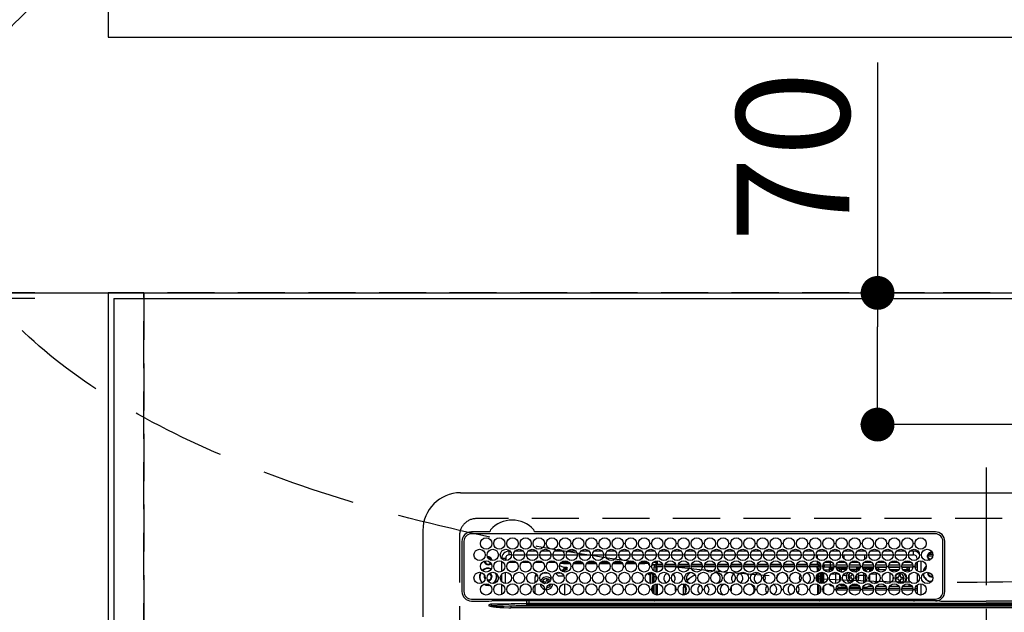
# Model space of a CAD drawing. Extents: x 0 to 26473, y -33073 to -24203.
# Drawn here: x 15574 to 16097, y -26220 to -25905 of the extents above; entities that cross this region are included whole.
import ezdxf

# ---------------------------------------------------------------- set-up
doc = ezdxf.new("R2010")
doc.units = 0
doc.header["$LTSCALE"] = 50
doc.header["$MEASUREMENT"] = 0
doc.linetypes.add('CENTER', pattern=[2, 1.25, -0.25, 0.25, -0.25])
doc.linetypes.add('DASHED', pattern=[0.75, 0.5, -0.25])
doc.layers.get('0').update_dxf_attribs({"linetype": 'CONTINUOUS'})
doc.layers.get('DEFPOINTS').update_dxf_attribs({"color": 146, "linetype": 'CONTINUOUS'})
for name, color, linetype in [('111-壁仕上', 3, 'CONTINUOUS'), ('126-甲板', 2, 'CONTINUOUS'), ('150-機器', 8, 'CONTINUOUS'), ('160-文字', 254, 'CONTINUOUS'), ('166-寸法B', 11, 'CONTINUOUS')]:
    doc.layers.add(name, color=color, linetype=linetype)
doc.styles.add('KH001', font='txt')
doc.dimstyles.new('KH1xx030', dxfattribs={"dimscale": 30, "dimtxt": 2, "dimasz": 0.6, "dimexe": 0.3, "dimexo": 1.2, "dimgap": 0.5, "dimtad": 3, "dimdec": 1, "dimdsep": 46, "dimlunit": 6, "dimtxsty": 'KH001', "dimblk": 'DOT', "dimcen": 1, "dimdle": 1, "dimclrd": 256, "dimclre": 256, "dimclrt": 256, "dimadec": 0, "dimazin": 0, "dimtfac": 1, "dimtdec": 1, "dimtix": 1, "dimtmove": 2, "dimatfit": 3, "dimldrblk": 'CLOSEDBLANK', "dimfxl": 1, "dimtolj": 1, "dimtzin": 0, "dimlwd": -1, "dimlwe": -1, "dimarcsym": 0})

# ---------------------------------------------------------------- blocks, each defined once
blk = doc.blocks.new('HT-F6S_H2')
at = {"layer": '126-甲板', "linetype": 'DASHED'}
for p, q in [((271, 282.65), (-271, 282.65)), ((-280, 273.65), (-280, -170.35))]:
    blk.add_line(p, q, dxfattribs=at)
blk.add_arc((-271, 273.65), 9, 90, 180, dxfattribs=at)
at = {"layer": '150-機器', "color": 161, "linetype": 'CENTER'}
blk.add_line((0, 309.76), (0, -271.88), dxfattribs=at)
at = {"layer": '150-機器', "color": 13, "linetype": 'Continuous'}
for p, q in [((-279.5, 296.38), (279.5, 296.38)), ((-299.5, 276.38), (-299.5, 230.38)), ((-264.26, 275.6), (-273.7, 275.6)), ((-27, 274.58), (-273.7, 274.58)), ((-264.18, 275.6), (-264.26, 275.6)), ((-264.1, 275.61), (-264.18, 275.6)), ((-243.44, 274.58), (-243.41, 274.7)), ((-239.74, 275.6), (-239.9, 275.61)), ((-27, 275.6), (-239.74, 275.6)), ((-278.72, 270.58), (-278.72, 243.88)), ((-277.7, 270.58), (-277.7, 243.88)), ((-23, 243.88), (-23, 270.58)), ((-22, 243.88), (-21.98, 270.58)), ((-255.3, 262.43), (-255.3, 260.33)), ((-253.6, 263.38), (-253.6, 265.38)), ((-253.16, 265.38), (-253.6, 265.38)), ((-252.35, 263.38), (-253.6, 263.38)), ((-251.35, 263.38), (-245.35, 263.38)), ((-246.16, 265.38), (-250.54, 265.38)), ((-244.35, 263.38), (-238.35, 263.38)), ((-239.16, 265.38), (-243.54, 265.38)), ((-237.35, 263.38), (-231.35, 263.38)), ((-232.16, 265.38), (-236.54, 265.38)), ((-230.35, 263.38), (-224.35, 263.38)), ((-225.16, 265.38), (-229.54, 265.38)), ((-223.35, 263.38), (-217.35, 263.38)), ((-218.16, 265.38), (-222.54, 265.38)), ((-216.35, 263.38), (-210.35, 263.38)), ((-211.16, 265.38), (-215.54, 265.38)), ((-209.35, 263.38), (-203.35, 263.38)), ((-204.16, 265.38), (-208.54, 265.38)), ((-202.35, 263.38), (-196.35, 263.38)), ((-197.16, 265.38), (-201.54, 265.38)), ((-195.35, 263.38), (-189.35, 263.38)), ((-190.16, 265.38), (-194.54, 265.38)), ((-188.35, 263.38), (-182.35, 263.38)), ((-183.16, 265.38), (-187.54, 265.38)), ((-181.35, 263.38), (-175.35, 263.38)), ((-176.16, 265.38), (-180.54, 265.38)), ((-174.35, 263.38), (-168.35, 263.38)), ((-169.16, 265.38), (-173.54, 265.38)), ((-167.35, 263.38), (-161.35, 263.38)), ((-162.16, 265.38), (-166.54, 265.38)), ((-160.35, 263.38), (-154.35, 263.38)), ((-155.16, 265.38), (-159.54, 265.38)), ((-153.35, 263.38), (-147.35, 263.38)), ((-148.16, 265.38), (-152.54, 265.38)), ((-146.35, 263.38), (-140.35, 263.38)), ((-141.16, 265.38), (-145.54, 265.38)), ((-139.35, 263.38), (-133.35, 263.38)), ((-134.16, 265.38), (-138.54, 265.38)), ((-132.35, 263.38), (-126.35, 263.38)), ((-127.16, 265.38), (-131.54, 265.38)), ((-125.35, 263.38), (-119.35, 263.38)), ((-120.16, 265.38), (-124.54, 265.38)), ((-118.35, 263.38), (-112.35, 263.38)), ((-113.16, 265.38), (-117.54, 265.38)), ((-111.35, 263.38), (-105.35, 263.38)), ((-106.16, 265.38), (-110.54, 265.38)), ((-104.35, 263.38), (-98.35, 263.38)), ((-99.16, 265.38), (-103.54, 265.38)), ((-97.35, 263.38), (-91.35, 263.38)), ((-92.16, 265.38), (-96.54, 265.38)), ((-90.35, 263.38), (-84.35, 263.38)), ((-89.85, 263.38), (-89.85, 261.67)), ((-85.16, 265.38), (-89.54, 265.38)), ((-83.35, 263.38), (-77.35, 263.38)), ((-78.16, 265.38), (-82.54, 265.38)), ((-76.35, 263.38), (-70.35, 263.38)), ((-71.16, 265.38), (-75.54, 265.38)), ((-75.4, 261.14), (-75.4, 263.38)), ((-69.35, 263.38), (-63.35, 263.38)), ((-64.16, 265.38), (-68.54, 265.38)), ((-64.6, 263.38), (-64.6, 260.89)), ((-63.6, 263.38), (-63.6, 262.13)), ((-62.35, 263.38), (-56.35, 263.38)), ((-57.16, 265.38), (-61.54, 265.38)), ((-55.35, 263.38), (-49.35, 263.38)), ((-50.16, 265.38), (-54.54, 265.38)), ((-48.35, 263.38), (-42.35, 263.38)), ((-43.16, 265.38), (-47.54, 265.38)), ((-41.35, 263.38), (-38.6, 263.38)), ((-38.6, 265.38), (-40.54, 265.38)), ((-38.6, 263.38), (-38.6, 265.38)), ((-28.43, 262.65), (-31.41, 262.65)), ((-31.38, 263), (-31.16, 263)), ((-31.16, 262.2), (-31.38, 262.2)), ((-31.16, 263), (-30.75, 263)), ((-30.75, 262.2), (-31.16, 262.2)), ((-28.37, 263.65), (-30.46, 263.65)), ((-29.4, 264.76), (-29.4, 264.98)), ((-29.4, 264.35), (-29.4, 264.76)), ((-29.4, 264.65), (-28.66, 264.65)), ((-28.6, 264.35), (-28.52, 264.33)), ((-255.6, 261.38), (-257.6, 261.38)), ((-257.6, 261.38), (-257.6, 261.34)), ((-257.6, 259.95), (-257.6, 254.5)), ((-255.6, 260.34), (-255.6, 261.38)), ((-249.63, 259.25), (-254.07, 259.25)), ((-242.63, 259.25), (-247.07, 259.25)), ((-235.63, 259.25), (-240.07, 259.25)), ((-228.63, 259.25), (-233.07, 259.25)), ((-226.8, 257.69), (-226.8, 257.77)), ((-226.8, 257.69), (-224.8, 256.79)), ((-224.8, 258.75), (-226.43, 258.75)), ((-221.63, 259.25), (-226.07, 259.25)), ((-224.8, 259.25), (-224.8, 258.75)), ((-224.8, 258.75), (-221.27, 258.75)), ((-224.8, 256.79), (-223.3, 256.79)), ((-224.5, 256.79), (-224.5, 255.98)), ((-223.3, 256.79), (-223.2, 256.78)), ((-223.2, 256.78), (-223.11, 256.77)), ((-223.11, 256.77), (-223.02, 256.75)), ((-223.02, 256.75), (-222.95, 256.72)), ((-222.95, 256.72), (-222.88, 256.69)), ((-222.88, 256.69), (-222.84, 256.65)), ((-222.84, 256.65), (-222.81, 256.6)), ((-222.81, 256.6), (-222.8, 256.56)), ((-222.8, 255.65), (-222.8, 256.56)), ((-219.43, 258.75), (-214.27, 258.75)), ((-214.63, 259.25), (-219.07, 259.25)), ((-212.43, 258.75), (-207.27, 258.75)), ((-207.63, 259.25), (-212.07, 259.25)), ((-205.43, 258.75), (-200.27, 258.75)), ((-200.63, 259.25), (-205.07, 259.25)), ((-198.43, 258.75), (-193.27, 258.75)), ((-193.63, 259.25), (-198.07, 259.25)), ((-191.43, 258.75), (-186.27, 258.75)), ((-186.63, 259.25), (-191.07, 259.25)), ((-184.43, 258.75), (-181.4, 258.75)), ((-179.63, 259.25), (-184.07, 259.25)), ((-181.4, 258.75), (-181.4, 259.25)), ((-179.4, 258.75), (-181.4, 258.75)), ((-179.4, 258.96), (-179.4, 258.75)), ((-179.4, 258.12), (-179.4, 258.75)), ((-179.4, 258.57), (-179.39, 258.52)), ((-179.39, 258.08), (-179.4, 258.12)), ((-179.39, 258.52), (-179.36, 258.48)), ((-179.36, 258.04), (-179.39, 258.08)), ((-179.36, 258.48), (-179.32, 258.44)), ((-179.32, 258), (-179.36, 258.04)), ((-179.32, 258.44), (-179.25, 258.41)), ((-179.25, 257.96), (-179.32, 258)), ((-179.25, 258.41), (-179.18, 258.38)), ((-179.18, 257.93), (-179.25, 257.96)), ((-179.18, 258.38), (-179.09, 258.36)), ((-179.09, 257.91), (-179.18, 257.93)), ((-179.09, 258.36), (-179.07, 258.36)), ((-179, 257.9), (-179.09, 257.91)), ((-178.93, 257.9), (-179, 257.9)), ((-175.77, 257.9), (-177.77, 257.9)), ((-177.64, 258.34), (-175.3, 258.34)), ((-174.85, 259.25), (-177.07, 259.25)), ((-176.45, 254.69), (-176.45, 256.95)), ((-176.45, 256.95), (-175.45, 256.95)), ((-175.7, 259.25), (-175.7, 258.34)), ((-175.45, 257.95), (-175.45, 256.95)), ((-171.94, 257.95), (-175.45, 257.95)), ((-175.45, 254.29), (-175.45, 256.95)), ((-171.86, 256.95), (-175.45, 256.95)), ((-175.3, 257.95), (-175.3, 258.34)), ((-175.3, 258.34), (-174.85, 258.14)), ((-174.85, 260.23), (-174.85, 258.35)), ((-174.85, 257.95), (-174.85, 258.35)), ((-174.85, 258.35), (-172.07, 258.35)), ((-174.85, 256.35), (-174.85, 256.95)), ((-164.86, 256.95), (-170.84, 256.95)), ((-164.94, 257.95), (-170.76, 257.95)), ((-170.63, 258.35), (-165.07, 258.35)), ((-157.86, 256.95), (-163.84, 256.95)), ((-157.94, 257.95), (-163.76, 257.95)), ((-163.63, 258.35), (-158.07, 258.35)), ((-150.86, 256.95), (-156.84, 256.95)), ((-150.94, 257.95), (-156.76, 257.95)), ((-156.63, 258.35), (-151.07, 258.35)), ((-143.86, 256.95), (-149.84, 256.95)), ((-143.94, 257.95), (-149.76, 257.95)), ((-149.63, 258.35), (-144.07, 258.35)), ((-136.86, 256.95), (-142.84, 256.95)), ((-136.94, 257.95), (-142.76, 257.95)), ((-142.63, 258.35), (-137.07, 258.35)), ((-129.86, 256.95), (-135.84, 256.95)), ((-129.94, 257.95), (-135.76, 257.95)), ((-135.63, 258.35), (-130.07, 258.35)), ((-122.86, 256.95), (-128.84, 256.95)), ((-122.94, 257.95), (-128.76, 257.95)), ((-128.63, 258.35), (-123.07, 258.35)), ((-115.86, 256.95), (-121.84, 256.95)), ((-115.94, 257.95), (-121.76, 257.95)), ((-121.63, 258.35), (-116.07, 258.35)), ((-108.86, 256.95), (-114.84, 256.95)), ((-108.94, 257.95), (-114.76, 257.95)), ((-114.63, 258.35), (-109.07, 258.35)), ((-101.86, 256.95), (-107.84, 256.95)), ((-101.94, 257.95), (-107.76, 257.95)), ((-107.63, 258.35), (-102.07, 258.35)), ((-94.86, 256.95), (-100.84, 256.95)), ((-94.94, 257.95), (-100.76, 257.95)), ((-100.63, 258.35), (-95.07, 258.35)), ((-89.25, 256.95), (-93.84, 256.95)), ((-89.25, 257.95), (-93.76, 257.95)), ((-93.63, 258.35), (-89.85, 258.35)), ((-89.85, 260.06), (-89.85, 258.35)), ((-88.63, 259.25), (-89.85, 259.25)), ((-89.85, 258.65), (-88.21, 258.65)), ((-89.85, 258.35), (-89.85, 257.95)), ((-89.85, 256.35), (-89.85, 256.95)), ((-89.25, 257.95), (-89.25, 256.95)), ((-89.25, 254.69), (-89.25, 256.95)), ((-88.25, 256.95), (-89.25, 256.95)), ((-88.54, 257.65), (-87.88, 257.65)), ((-88.25, 255.73), (-88.25, 256.95)), ((-86.83, 257.55), (-86.5, 257.55)), ((-86.82, 257.65), (-86.2, 257.65)), ((-86.5, 257.55), (-86.5, 255.82)), ((-86.49, 258.65), (-86.32, 258.65)), ((-86.2, 258.15), (-82.7, 258.15)), ((-86.2, 258.15), (-86.2, 256.85)), ((-82.7, 256.85), (-86.2, 256.85)), ((-81.63, 259.25), (-86.07, 259.25)), ((-83.5, 256.85), (-83.5, 256.31)), ((-82.7, 258.15), (-82.7, 259.25)), ((-82.7, 256.85), (-82.7, 258.15)), ((-82.7, 258.15), (-81, 258.15)), ((-80.87, 256.85), (-82.7, 256.85)), ((-73.87, 256.85), (-79.83, 256.85)), ((-79.7, 258.15), (-74, 258.15)), ((-76.4, 259.25), (-79.07, 259.25)), ((-77.98, 256.81), (-78.09, 256.85)), ((-77.76, 256.71), (-77.98, 256.81)), ((-77.76, 256.71), (-77.76, 256.85)), ((-77.76, 255.89), (-77.76, 256.71)), ((-77.04, 256.85), (-77.04, 256.57)), ((-77.04, 256.57), (-77.04, 255.75)), ((-77.04, 256.57), (-73.92, 256.57)), ((-76.4, 259.25), (-76.4, 260.19)), ((-75.67, 259.98), (-76.4, 259.25)), ((-74.63, 259.25), (-76.4, 259.25)), ((-66.87, 256.85), (-72.83, 256.85)), ((-72.7, 258.15), (-67, 258.15)), ((-67.63, 259.25), (-72.07, 259.25)), ((-68.9, 256.85), (-68.9, 256.57)), ((-68.9, 256.57), (-68.9, 255.75)), ((-68.9, 256.57), (-66.92, 256.57)), ((-59.87, 256.85), (-65.83, 256.85)), ((-65.78, 256.57), (-64.96, 256.57)), ((-65.7, 258.15), (-60, 258.15)), ((-63.6, 259.25), (-65.07, 259.25)), ((-64.96, 256.57), (-64.96, 256.85)), ((-64.96, 255.75), (-64.96, 256.57)), ((-63.6, 259.25), (-64.24, 259.89)), ((-64.24, 256.85), (-64.24, 256.71)), ((-64.02, 256.81), (-64.24, 256.71)), ((-64.24, 256.71), (-64.24, 255.89)), ((-63.91, 256.85), (-64.02, 256.81)), ((-63.6, 260.13), (-63.6, 259.25)), ((-60.63, 259.25), (-63.6, 259.25)), ((-62.1, 256.85), (-62.1, 256.31)), ((-52.87, 256.85), (-58.83, 256.85)), ((-58.7, 258.15), (-53, 258.15)), ((-58.5, 256.85), (-58.5, 256.31)), ((-58.5, 256.65), (-58.25, 256.65)), ((-58.25, 255.65), (-58.25, 256.65)), ((-58.25, 256.65), (-57.25, 256.65)), ((-53.63, 259.25), (-58.07, 259.25)), ((-57.25, 256.65), (-57.25, 255.65)), ((-52.91, 256.65), (-57.25, 256.65)), ((-45.87, 256.85), (-51.83, 256.85)), ((-45.91, 256.65), (-51.79, 256.65)), ((-51.7, 258.15), (-46, 258.15)), ((-46.63, 259.25), (-51.07, 259.25)), ((-38.87, 256.85), (-44.83, 256.85)), ((-42, 256.65), (-44.79, 256.65)), ((-44.7, 258.15), (-39, 258.15)), ((-39.63, 259.25), (-44.07, 259.25)), ((-42, 255.65), (-42, 256.65)), ((-42, 256.65), (-41, 256.65)), ((-41, 256.65), (-41, 255.65)), ((-36.6, 256.85), (-37.83, 256.85)), ((-37.7, 258.15), (-36.6, 258.15)), ((-36.6, 259.25), (-37.07, 259.25)), ((-36.6, 261.38), (-36.6, 260.89)), ((-36.6, 261.38), (-36.07, 261.38)), ((-36.6, 259.66), (-36.6, 254.79)), ((-34.6, 254.24), (-34.6, 260.22)), ((-266.55, 251.75), (-266.51, 252.1)), ((-266.42, 251.08), (-266.55, 251.75)), ((-257.6, 253.11), (-257.6, 249.14)), ((-255.6, 248.14), (-255.6, 254.12)), ((-238.82, 252.73), (-239.8, 251.75)), ((-239.8, 248.56), (-239.8, 251.75)), ((-235.81, 253.75), (-232.89, 253.75)), ((-227.5, 252.25), (-228.93, 253.68)), ((-228.81, 253.75), (-225.89, 253.75)), ((-227.5, 252.25), (-224.57, 252.25)), ((-225.73, 254.89), (-224.5, 255.98)), ((-225.51, 254.73), (-224.5, 254.73)), ((-223.3, 255.87), (-224.5, 255.87)), ((-224.5, 254.3), (-224.5, 255.87)), ((-224, 255.43), (-223.3, 255.43)), ((-224, 254.23), (-224, 255.43)), ((-223.3, 255.43), (-223.3, 255.87)), ((-223.3, 255.87), (-223.2, 255.87)), ((-223.2, 255.43), (-223.3, 255.43)), ((-223.2, 255.87), (-223.11, 255.89)), ((-223.11, 255.44), (-223.2, 255.43)), ((-223.11, 255.89), (-223.02, 255.91)), ((-223.02, 255.46), (-223.11, 255.44)), ((-223.02, 255.91), (-222.95, 255.94)), ((-222.95, 255.49), (-223.02, 255.46)), ((-222.95, 255.94), (-222.88, 255.97)), ((-222.88, 255.53), (-222.95, 255.49)), ((-222.88, 255.97), (-222.84, 256.01)), ((-222.84, 255.57), (-222.88, 255.53)), ((-222.84, 256.01), (-222.81, 256.05)), ((-222.81, 255.61), (-222.84, 255.57)), ((-222.81, 256.05), (-222.8, 256.1)), ((-222.8, 255.65), (-222.81, 255.61)), ((-179.4, 253.13), (-179.39, 253.17)), ((-179.4, 252.9), (-179.4, 253.13)), ((-179.39, 252.86), (-179.4, 252.9)), ((-179.39, 253.17), (-179.36, 253.22)), ((-179.36, 252.82), (-179.39, 252.86)), ((-179.36, 253.22), (-179.32, 253.26)), ((-179.32, 252.78), (-179.36, 252.82)), ((-179.32, 253.26), (-179.25, 253.29)), ((-179.25, 252.74), (-179.32, 252.78)), ((-179.25, 253.29), (-179.18, 253.32)), ((-179.18, 252.71), (-179.25, 252.74)), ((-179.18, 253.32), (-179.09, 253.34)), ((-179.09, 252.69), (-179.18, 252.71)), ((-179.09, 253.34), (-179, 253.35)), ((-179, 252.68), (-179.09, 252.69)), ((-179, 253.35), (-178.9, 253.36)), ((-178.9, 252.68), (-179, 252.68)), ((-176.45, 253.36), (-178.9, 253.36)), ((-178.9, 253.12), (-178.9, 252.68)), ((-178.9, 253.12), (-178.3, 253.12)), ((-178.8, 252.68), (-178.9, 252.68)), ((-178.8, 252.68), (-178.8, 248.16)), ((-178.3, 248.13), (-178.3, 253.12)), ((-177.3, 253.36), (-177.3, 253.19)), ((-177.3, 253.19), (-176.8, 253.19)), ((-177.3, 252.37), (-177.3, 253.19)), ((-176.8, 252.37), (-177.3, 252.37)), ((-177.3, 252.37), (-177.3, 251.83)), ((-176.8, 251.83), (-177.3, 251.83)), ((-177.3, 248.32), (-177.3, 251.83)), ((-176.8, 253.36), (-176.8, 253.19)), ((-176.8, 253.19), (-176.8, 252.37)), ((-176.8, 252.37), (-176.8, 251.83)), ((-176.8, 251.83), (-176.8, 248.56)), ((-176.45, 251.95), (-176.45, 253.45)), ((-176.45, 248.81), (-176.45, 251.95)), ((-176.45, 251.95), (-175.46, 251.95)), ((-175.45, 250.36), (-175.45, 251.95)), ((-174.95, 256.35), (-175.35, 256.35)), ((-175.35, 256.35), (-175.35, 254.27)), ((-174.95, 254.23), (-174.95, 256.35)), ((-174.85, 256.35), (-174.95, 256.35)), ((-89.85, 256.35), (-89.75, 256.35)), ((-89.75, 256.35), (-89.35, 256.35)), ((-89.75, 254.44), (-89.75, 256.35)), ((-89.75, 249.33), (-89.75, 252.93)), ((-89.35, 256.35), (-89.35, 254.63)), ((-89.25, 255.16), (-89.35, 255.16)), ((-89.35, 253.36), (-89.35, 248.89)), ((-89.25, 251.95), (-89.25, 253.45)), ((-88.25, 251.95), (-89.25, 251.95)), ((-89.25, 248.81), (-89.25, 251.95)), ((-88.25, 251.95), (-88.25, 253.99)), ((-88.25, 248.27), (-88.25, 251.95)), ((-87.8, 254.09), (-87.8, 248.16)), ((-87.3, 248.13), (-87.3, 254.13)), ((-87, 248.15), (-87, 254.11)), ((-86.5, 254), (-86.5, 248.25)), ((-83.5, 255.16), (-86.02, 255.16)), ((-83.5, 256.31), (-83.5, 255.62)), ((-83.5, 256.31), (-80.99, 256.31)), ((-83.5, 255.62), (-81.32, 255.62)), ((-83.5, 255.62), (-83.5, 254.25)), ((-82.47, 253.25), (-79.9, 253.25)), ((-79.9, 253.25), (-79.9, 254.09)), ((-79.9, 248.16), (-79.9, 253.25)), ((-77.76, 254.72), (-77.76, 255.89)), ((-77.76, 254.37), (-77.76, 254.72)), ((-77.76, 249.62), (-77.76, 252.64)), ((-77.04, 255.75), (-77.04, 254.42)), ((-77.04, 255.75), (-74.24, 255.75)), ((-77.04, 254.42), (-75.79, 254.42)), ((-77.04, 254.42), (-77.04, 254.23)), ((-75.96, 252.6), (-74.26, 252.6)), ((-71.9, 252.05), (-72.8, 252.05)), ((-72.8, 252.05), (-72.8, 251.25)), ((-68.9, 255.65), (-72.4, 255.65)), ((-71.81, 254.95), (-71, 255.05)), ((-71.4, 253.41), (-71.4, 252.55)), ((-69.2, 251.25), (-69.2, 252.05)), ((-69.2, 252.05), (-69.2, 252.05)), ((-68.9, 255.75), (-68.9, 254.42)), ((-68.9, 255.75), (-67.24, 255.75)), ((-68.9, 254.42), (-68.9, 254.38)), ((-68.9, 254.42), (-68.79, 254.42)), ((-67.74, 252.6), (-64.96, 252.6)), ((-65.46, 255.75), (-64.96, 255.75)), ((-64.96, 255.09), (-64.96, 255.75)), ((-64.96, 252.6), (-64.96, 253.78)), ((-64.96, 248.47), (-64.96, 252.6)), ((-64.32, 254.65), (-64.35, 254.63)), ((-64.24, 254.72), (-64.32, 254.65)), ((-64.24, 255.89), (-64.24, 254.72)), ((-64.24, 254.72), (-64.24, 254.57)), ((-64.24, 253.26), (-64.24, 252.76)), ((-64.02, 252.87), (-64.24, 252.76)), ((-64.24, 252.76), (-64.24, 248.99)), ((-63.94, 252.91), (-64.02, 252.87)), ((-62.1, 256.31), (-62.1, 255.62)), ((-62.1, 256.31), (-59.99, 256.31)), ((-62.1, 255.62), (-60.32, 255.62)), ((-62.1, 255.62), (-62.1, 254.32)), ((-62.1, 252.33), (-62.1, 249.93)), ((-61.47, 253.25), (-58.5, 253.25)), ((-58.71, 256.31), (-58.5, 256.31)), ((-58.5, 256.31), (-58.5, 255.82)), ((-58.5, 254), (-58.5, 253.25)), ((-58.5, 253.25), (-58.5, 249.55)), ((-58.25, 255.65), (-58.4, 255.65)), ((-57.25, 255.65), (-58.25, 255.65)), ((-57.25, 255.65), (-53.3, 255.65)), ((-51.4, 255.65), (-46.3, 255.65)), ((-51.07, 255.63), (-51.13, 255.65)), ((-51.03, 255.57), (-51.07, 255.63)), ((-51.01, 255.46), (-51.03, 255.57)), ((-51, 255.32), (-51.01, 255.46)), ((-51, 255.15), (-51, 255.32)), ((-51, 255.14), (-51, 255.15)), ((-46.69, 255.15), (-51, 255.15)), ((-51, 248.45), (-51, 253.81)), ((-49.39, 251.23), (-49.37, 251.43)), ((-46.9, 251.35), (-47.8, 251.35)), ((-47.8, 251.35), (-47.8, 250.55)), ((-46.4, 252.75), (-46.4, 251.85)), ((-45.6, 252.75), (-46.4, 252.75)), ((-45.6, 251.85), (-45.6, 252.75)), ((-44.2, 251.35), (-45.1, 251.35)), ((-44.4, 255.65), (-42, 255.65)), ((-44.2, 250.55), (-44.2, 251.35)), ((-41, 255.15), (-44.01, 255.15)), ((-41, 255.65), (-42, 255.65)), ((-41, 255.65), (-41, 255.15)), ((-41, 254.35), (-41, 255.15)), ((-41, 249.72), (-41, 252.53)), ((-36.6, 253.56), (-36.6, 248.69)), ((-30.75, 253.75), (-30.72, 254.06)), ((-267.09, 247.76), (-266.1, 247.34)), ((-266.85, 247.86), (-266.04, 247.53)), ((-266.36, 250.95), (-266.42, 251.08)), ((-266.1, 247.34), (-264.8, 247.15)), ((-266.04, 247.53), (-264.8, 247.35)), ((-264.8, 249.65), (-264.96, 249.66)), ((-264.8, 247.35), (-264.04, 247.42)), ((-264.8, 247.15), (-263.84, 247.25)), ((-257.6, 247.75), (-257.6, 242.3)), ((-239.8, 242.75), (-239.8, 247.31)), ((-235.34, 249.27), (-235.62, 248.52)), ((-235.62, 248.52), (-234.78, 248.2)), ((-234.5, 248.95), (-235.34, 249.27)), ((-234.78, 248.2), (-234.7, 248.16)), ((-234.7, 248.16), (-234.68, 248.15)), ((-233.53, 250.07), (-233.85, 249.23)), ((-232.78, 249.79), (-233.53, 250.07)), ((-233.1, 248.95), (-232.78, 249.79)), ((-232.69, 247.39), (-232.26, 247.23)), ((-232.26, 247.23), (-232.05, 247.78)), ((-231.47, 247.91), (-231.56, 247.39)), ((-224, 242.03), (-224, 248.02)), ((-178.51, 248.13), (-178.3, 248.13)), ((-178.3, 248.13), (-178.3, 248.13)), ((-177.3, 243.3), (-177.3, 246.76)), ((-176.8, 247.31), (-176.8, 242.75)), ((-176.45, 242.49), (-176.45, 247.57)), ((-175.45, 242.09), (-175.45, 247.97)), ((-175.35, 247.99), (-175.35, 247.4)), ((-175.35, 247.4), (-174.95, 247.4)), ((-175.35, 247.4), (-175.35, 242.07)), ((-174.95, 247.4), (-174.95, 248.03)), ((-174.95, 247.4), (-174.95, 242.03)), ((-168.51, 247.95), (-168.35, 247.95)), ((-168.35, 247.95), (-167.69, 248.02)), ((-160.91, 246.95), (-161.09, 245.72)), ((-160.09, 246.61), (-161.09, 245.72)), ((-160.73, 247.47), (-160.91, 246.95)), ((-160.08, 246.91), (-160.09, 246.61)), ((-160.09, 246.61), (-160.09, 242.97)), ((-158.3, 250.34), (-159, 249.55)), ((-157.74, 250.86), (-158.3, 250.34)), ((-133.01, 248.02), (-132.35, 247.95)), ((-132.35, 247.95), (-132.19, 247.95)), ((-89.75, 247.4), (-89.75, 247.82)), ((-89.35, 247.4), (-89.75, 247.4)), ((-89.75, 247.4), (-89.75, 242.24)), ((-89.35, 247.63), (-89.35, 247.4)), ((-89.35, 247.4), (-89.35, 242.43)), ((-89.25, 242.49), (-89.25, 247.57)), ((-88.25, 243.53), (-88.25, 246.52)), ((-86.5, 246.43), (-86.5, 243.62)), ((-81.5, 246.89), (-81.5, 246.79)), ((-81.42, 246.79), (-81.5, 246.79)), ((-79.37, 246.65), (-79.3, 246.65)), ((-79.36, 246.68), (-79.32, 246.66)), ((-79.32, 246.66), (-79.24, 246.62)), ((-77.76, 247.39), (-77.76, 247.89)), ((-74.06, 246.13), (-77.1, 246.13)), ((-77.04, 248.02), (-77.04, 247.22)), ((-77.04, 247.22), (-74.8, 247.22)), ((-72.8, 251.25), (-71.9, 251.25)), ((-67.06, 246.13), (-72.64, 246.13)), ((-71.9, 247.22), (-67.8, 247.22)), ((-71.4, 250.75), (-71.4, 249.85)), ((-71.4, 249.85), (-70.64, 249.85)), ((-70.6, 249.93), (-70.6, 250.75)), ((-69.35, 251.25), (-69.2, 251.25)), ((-64.9, 246.13), (-65.64, 246.13)), ((-64.24, 247.68), (-64.24, 247.39)), ((-62.7, 246.65), (-60.33, 246.65)), ((-62.1, 247.93), (-62.1, 247.88)), ((-62.1, 247.88), (-61.91, 247.88)), ((-60.5, 246.79), (-62.04, 246.79)), ((-60.5, 246.79), (-60.5, 246.89)), ((-60.42, 246.79), (-60.5, 246.79)), ((-58.5, 248.46), (-58.52, 248.25)), ((-58.5, 249.55), (-58.5, 248.46)), ((-58.37, 246.65), (-53.33, 246.65)), ((-51.37, 246.65), (-46.33, 246.65)), ((-51, 246.65), (-51, 247.12)), ((-49.39, 250.66), (-49.39, 251.23)), ((-47.8, 250.55), (-46.9, 250.55)), ((-46.4, 250.05), (-46.4, 249.15)), ((-46.4, 249.15), (-45.6, 249.15)), ((-45.6, 249.15), (-45.6, 250.05)), ((-45.1, 250.55), (-44.2, 250.55)), ((-44.37, 246.65), (-39.33, 246.65)), ((-41, 246.65), (-41, 247.9)), ((-37.37, 246.65), (-36.6, 246.65)), ((-36.6, 247.46), (-36.6, 242.59)), ((-34.6, 242.04), (-34.6, 248.02)), ((-161.09, 245.72), (-161.09, 242.23)), ((-78.84, 244.65), (-79.83, 244.65)), ((-79.78, 245.65), (-78.84, 245.65)), ((-78.84, 244.65), (-78.84, 245.65)), ((-78.84, 245.65), (-73.92, 245.65)), ((-73.87, 244.65), (-78.84, 244.65)), ((-66.87, 244.65), (-72.83, 244.65)), ((-72.78, 245.65), (-66.92, 245.65)), ((-59.87, 244.65), (-65.83, 244.65)), ((-65.78, 245.65), (-59.92, 245.65)), ((-52.87, 244.65), (-58.83, 244.65)), ((-58.78, 245.65), (-52.92, 245.65)), ((-45.87, 244.65), (-51.83, 244.65)), ((-51.78, 245.65), (-45.92, 245.65)), ((-38.87, 244.65), (-44.83, 244.65)), ((-44.78, 245.65), (-38.92, 245.65)), ((-36.6, 244.65), (-37.83, 244.65)), ((-37.78, 245.65), (-36.6, 245.65)), ((-273.7, 239.88), (-27, 239.88)), ((-273.7, 238.85), (-264.45, 238.85)), ((-264.45, 238.85), (-262.84, 238.88)), ((-264.45, 236.88), (-264.45, 236.36)), ((-264.42, 236.35), (-264.45, 236.36)), ((-264.45, 236.36), (-264.42, 236.35)), ((-262.94, 236.18), (-264.42, 236.35)), ((-264.42, 236.35), (-263.01, 235.92)), ((-263, 235.95), (-263.01, 235.92)), ((-262.99, 235.98), (-263, 235.95)), ((-262.98, 236.02), (-262.99, 235.98)), ((-262.97, 236.05), (-262.98, 236.02)), ((-262.96, 236.08), (-262.97, 236.05)), ((-262.95, 236.15), (-262.96, 236.12)), ((-262.96, 236.12), (-262.96, 236.08)), ((-262.95, 237.38), (-252.59, 237.55)), ((-244.45, 237.52), (-262.95, 236.41)), ((-262.95, 236.41), (-262.95, 237.38)), ((-262.94, 236.18), (-262.95, 236.15)), ((-262.84, 239.79), (-262.84, 239.88)), ((-262.84, 238.88), (-262.84, 239.02)), ((-262.32, 238.88), (-262.84, 238.88)), ((-244.36, 238.88), (-262.32, 238.88)), ((-252.65, 236.24), (-244.37, 236.73)), ((-252.65, 236.24), (252.65, 236.24)), ((-252.65, 236.24), (-252.65, 235.3)), ((-252.59, 237.55), (-244.45, 237.68)), ((-244.45, 237.68), (-244.45, 237.52)), ((-244.45, 237.68), (-242.95, 237.68)), ((-242.95, 238.88), (-244.36, 238.88)), ((-242.95, 237.68), (-242.95, 238.88)), ((-146.93, 238.88), (-242.95, 238.88)), ((-242.95, 237.56), (-242.95, 237.68)), ((-242.95, 237.68), (-106.9, 237.68)), ((-242.95, 237.56), (242.95, 237.56)), ((-242.95, 237.56), (-242.95, 236.78)), ((242.95, 236.78), (-242.95, 236.78)), ((-239.8, 239.75), (-239.8, 239.88)), ((-239.8, 239.75), (-238.93, 238.88)), ((-224, 238.88), (-224, 239.88)), ((-178.8, 239.88), (-178.8, 238.88)), ((-178.3, 238.88), (-178.3, 239.88)), ((-177.3, 238.88), (-177.3, 239.88)), ((-176.8, 239.88), (-176.8, 238.88)), ((-176.45, 239.18), (-176.45, 239.88)), ((-176.35, 238.98), (-176.35, 238.88)), ((-175.45, 238.85), (-175.45, 239.88)), ((-175.35, 239.88), (-175.35, 238.88)), ((-174.95, 239.88), (-174.95, 238.88)), ((-24.72, 238.88), (-146.93, 238.88)), ((-106.9, 237.68), (0, 237.68)), ((-89.75, 239.88), (-89.75, 238.88)), ((-89.35, 239.88), (-89.35, 238.88)), ((-89.25, 238.85), (-89.25, 239.88)), ((-88.35, 238.98), (-88.35, 238.88)), ((-88.25, 239.18), (-88.25, 239.88)), ((-87.8, 239.88), (-87.8, 238.88)), ((-87.3, 238.88), (-87.3, 239.88)), ((-87, 238.88), (-87, 239.88)), ((-86.5, 239.88), (-86.5, 238.88)), ((-34.6, 239.88), (-34.6, 238.88)), ((-27, 239.88), (-27, 239.78)), ((-27, 239.02), (-27, 238.88)), ((-21.98, 238.79), (0, 238.79)), ((21.98, 238.79), (0, 238.79)), ((106.9, 237.68), (0, 237.68)), ((252.65, 235.3), (-252.65, 235.3))]:
    blk.add_line(p, q, dxfattribs=at)
for points in [[(-264.45, 236.36), (-262.95, 236.41)], [(-263.01, 235.92), (-261.97, 235.72), (-260.5, 235.55), (-258.62, 235.43), (-256.37, 235.34), (-253.76, 235.3), (-252.65, 235.3)], [(-262.94, 236.18), (-261.91, 236.12), (-260.45, 236.1), (-258.59, 236.1), (-256.35, 236.14), (-253.76, 236.2), (-252.65, 236.24)], [(-242.95, 237.56), (-244.45, 237.52)], [(-242.95, 236.78), (-244.37, 236.73)]]:
    blk.add_lwpolyline(points, dxfattribs=at)
for centre in [(-265.85, 269.43), (-258.85, 269.43), (-251.85, 269.43), (-244.85, 269.43), (-237.85, 269.43), (-230.85, 269.43), (-223.85, 269.43), (-216.85, 269.43), (-209.85, 269.43), (-202.85, 269.43), (-195.85, 269.43), (-188.85, 269.43), (-181.85, 269.43), (-174.85, 269.43), (-167.85, 269.43), (-160.85, 269.43), (-153.85, 269.43), (-146.85, 269.43), (-139.85, 269.43), (-132.85, 269.43), (-125.85, 269.43), (-118.85, 269.43), (-111.85, 269.43), (-104.85, 269.43), (-97.85, 269.43), (-90.85, 269.43), (-83.85, 269.43), (-76.85, 269.43), (-69.85, 269.43), (-62.85, 269.43), (-55.85, 269.43), (-48.85, 269.43), (-41.85, 269.43), (-34.85, 269.43), (-269.35, 263.33), (-262.35, 263.33), (-255.35, 263.33), (-248.35, 263.33), (-241.35, 263.33), (-234.35, 263.33), (-227.35, 263.33), (-220.35, 263.33), (-213.35, 263.33), (-206.35, 263.33), (-199.35, 263.33), (-192.35, 263.33), (-185.35, 263.33), (-178.35, 263.33), (-171.35, 263.33), (-164.35, 263.33), (-157.35, 263.33), (-150.35, 263.33), (-143.35, 263.33), (-136.35, 263.33), (-129.35, 263.33), (-122.35, 263.33), (-115.35, 263.33), (-108.35, 263.33), (-101.35, 263.33), (-94.35, 263.33), (-87.35, 263.33), (-80.35, 263.33), (-73.35, 263.33), (-66.35, 263.33), (-59.35, 263.33), (-52.35, 263.33), (-45.35, 263.33), (-38.35, 263.33), (-31.35, 263.33), (-265.85, 257.23), (-258.85, 257.23), (-251.85, 257.23), (-244.85, 257.23), (-237.85, 257.23), (-230.85, 257.23), (-223.85, 257.23), (-216.85, 257.23), (-209.85, 257.23), (-202.85, 257.23), (-195.85, 257.23), (-188.85, 257.23), (-181.85, 257.23), (-174.85, 257.23), (-167.85, 257.23), (-160.85, 257.23), (-153.85, 257.23), (-146.85, 257.23), (-139.85, 257.23), (-132.85, 257.23), (-125.85, 257.23), (-118.85, 257.23), (-111.85, 257.23), (-104.85, 257.23), (-97.85, 257.23), (-90.85, 257.23), (-83.85, 257.23), (-76.85, 257.23), (-69.85, 257.23), (-62.85, 257.23), (-55.85, 257.23), (-48.85, 257.23), (-41.85, 257.23), (-34.85, 257.23), (-269.35, 251.13), (-262.35, 251.13), (-255.35, 251.13), (-248.35, 251.13), (-241.35, 251.13), (-234.35, 251.13), (-227.35, 251.13), (-220.35, 251.13), (-213.35, 251.13), (-206.35, 251.13), (-199.35, 251.13), (-192.35, 251.13), (-185.35, 251.13), (-178.35, 251.13), (-171.35, 251.13), (-164.35, 251.13), (-157.35, 251.13), (-150.35, 251.13), (-143.35, 251.13), (-136.35, 251.13), (-129.35, 251.13), (-122.35, 251.13), (-115.35, 251.13), (-108.35, 251.13), (-101.35, 251.13), (-94.35, 251.13), (-87.35, 251.13), (-80.35, 251.13), (-73.35, 251.13), (-66.35, 251.13), (-59.35, 251.13), (-52.35, 251.13), (-45.35, 251.13), (-38.35, 251.13), (-31.35, 251.13), (-265.85, 245.03), (-258.85, 245.03), (-251.85, 245.03), (-244.85, 245.03), (-237.85, 245.03), (-230.85, 245.03), (-223.85, 245.03), (-216.85, 245.03), (-209.85, 245.03), (-202.85, 245.03), (-195.85, 245.03), (-188.85, 245.03), (-181.85, 245.03), (-174.85, 245.03), (-167.85, 245.03), (-160.85, 245.03), (-153.85, 245.03), (-146.85, 245.03), (-139.85, 245.03), (-132.85, 245.03), (-125.85, 245.03), (-118.85, 245.03), (-111.85, 245.03), (-104.85, 245.03), (-97.85, 245.03), (-90.85, 245.03), (-83.85, 245.03), (-76.85, 245.03), (-69.85, 245.03), (-62.85, 245.03), (-55.85, 245.03), (-48.85, 245.03), (-41.85, 245.03), (-34.85, 245.03)]:
    blk.add_circle(centre, 3, dxfattribs=at)
for centre, radius, start, end in [((-279.5, 276.38), 20, 90, 180), ((-252, 266.38), 15.45, 42.5616, 137.4384), ((-273.7, 270.57), 5.03, 90.0492, 179.9508), ((-273.7, 270.58), 4, 90, 180), ((-264.95, 276.93), 1.58, 302.9347, 356.2949), ((-239.06, 276.93), 1.57, 183.5909, 237.4553), ((-27, 270.58), 5.02, 0, 90.0007), ((-27, 270.58), 4, 0, 90), ((-264.8, 260.25), 2.1, 2.6763, 100.2734), ((-264.8, 260.25), 1.75, 5.3114, 97.6396), ((-253.6, 261.38), 4, 90, 180), ((-253.6, 261.38), 2, 90, 180), ((-38.6, 261.38), 4, 36.3893, 90), ((-38.6, 261.38), 2, 0, 90), ((-29, 262.6), 2.41, 170.4514, 189.5486), ((-29, 262.6), 2.2, 100.4757, 169.5243), ((-29, 262.6), 2.2, 190.4757, 242.7376), ((-29, 262.6), 1.8, 102.8697, 167.1303), ((-29, 262.6), 1.8, 192.8697, 251.0077), ((-29, 262.6), 2.41, 86.7819, 99.5486), ((-264.8, 260.25), 2.1, 185.7005, 270), ((-264.8, 260.25), 1.75, 183.4296, 270), ((-264.8, 260.25), 1.75, 270, 318.258), ((-264.8, 260.25), 2.1, 270, 315.9879), ((-175.45, 256.95), 1, 90, 180), ((-89.25, 256.95), 1, 0, 90), ((-87.3, 258.15), 1.1, 0, 35.8453), ((-77.08, 258.27), 1.7, 246.5103, 271.176), ((-64.92, 258.27), 1.7, 268.8237, 293.4902), ((-29, 253.75), 4.6, 128.3299, 170.2137), ((-29, 253.75), 4.4, 130.4168, 168.1268), ((-264.8, 251.75), 4.6, 149.6975, 225.8883), ((-264.8, 251.75), 4.4, 148.8905, 226.6953), ((-264.8, 251.75), 4.6, 68.3311, 133.3728), ((-264.8, 251.75), 4.4, 68.5075, 133.1964), ((-264.8, 251.75), 2.1, 156.6037, 218.9822), ((-264.8, 251.75), 1.75, 258.6737, 72.8084), ((-264.8, 251.75), 2.1, 270, 65.9772), ((-264.8, 251.75), 4.4, 304.5881, 26.8909), ((-264.8, 251.75), 4.6, 308.6441, 22.8348), ((-237.8, 251.75), 2, 133.6054, 180), ((-233.8, 248.25), 3.4, 44.8298, 156.8129), ((-178.95, 253.83), 0.707, 236.2436, 273.6871), ((-168.35, 250.95), 3, 116.6744, 236.5588), ((-168.35, 250.95), 3, 314.3995, 50.6781), ((-156.35, 250.95), 3, 89.688, 250.1975), ((-148.81, 238.32), 15.38, 112.5054, 131.9904), ((-144.35, 250.95), 3, 289.8024, 90.3119), ((-132.35, 250.95), 3, 129.3219, 225.6006), ((-132.35, 250.95), 3, 303.441, 63.3255), ((-120.35, 250.95), 3, 104.4832, 245.3817), ((-120.35, 250.95), 3, 328.5285, 35.5344), ((-108.35, 250.95), 3, 1.6938, 178.3062), ((-96.35, 250.95), 3, 144.4656, 211.4715), ((-96.35, 250.95), 3, 294.6181, 75.5167), ((-79.82, 248.65), 4.6, 65.1108, 91.055), ((-79.77, 251.28), 5.03, 66.4236, 89.2709), ((-79.9, 252.62), 3, 44.427, 79.4728), ((-77.08, 257.45), 1.7, 246.5177, 271.1686), ((-77.04, 255.42), 1, 224.427, 270), ((-71, 251.65), 3.4, 133.2301, 251.8476), ((-71.07, 251.68), 2.33, 114.0303, 180.7571), ((-71.03, 251.64), 2.37, 179.6489, 268.8672), ((-71.9, 252.55), 0.5, 270, 0), ((-71, 251.65), 3.4, 51.8555, 90), ((-70.81, 251.63), 2.23, 317.6379, 28.4817), ((-71, 251.65), 3.4, 313.8139, 33.36), ((-64.92, 257.45), 1.7, 268.8312, 293.4827), ((-64.93, 254.11), 1.5, 268.8003, 296.9763), ((-62.2, 251.2), 5.11, 88.8262, 113.4876), ((-62.1, 252.62), 3, 90, 135.573), ((-46.02, 251), 2.35, 89.4893, 156.6168), ((-45.99, 250.95), 2.4, 228.4974, 90.2081), ((-46.9, 251.85), 0.5, 270, 0), ((-45.1, 251.85), 0.5, 180, 270), ((-46, 250.95), 3.4, 326.3964, 64.1253), ((-29, 253.75), 4.6, 187.4356, 268.8406), ((-29, 253.75), 4.4, 185.4014, 270), ((-29, 253.75), 2.1, 170.0153, 286.2609), ((-29, 253.75), 1.75, 180, 286.5106), ((-233.8, 248.25), 3.4, 185.0081, 252.0113), ((-233.79, 248.31), 2.36, 32.7379, 168.8092), ((-234.32, 249.41), 0.5, 248.9188, 338.9188), ((-233.8, 248.25), 3.4, 269.2455, 355.6965), ((-233.76, 248.21), 2.35, 272.1739, 339.4622), ((-232.64, 248.77), 0.5, 158.9188, 220.6476), ((-162.35, 244.95), 3, 155.6507, 202.7376), ((-162.35, 244.95), 3, 287.4494, 78.4551), ((-150.35, 244.95), 3, 124.4292, 233.0385), ((-150.35, 244.95), 3, 306.9615, 55.5708), ((-138.35, 244.95), 3, 101.545, 252.5507), ((-138.35, 244.95), 3, 337.2623, 24.3493), ((-126.35, 244.95), 3, 283.6315, 93.9571), ((-114.35, 244.95), 3, 137.6152, 220.4152), ((-114.35, 244.95), 3, 296.4091, 67.1353), ((-102.35, 244.95), 3, 112.8647, 243.5909), ((-102.35, 244.95), 3, 319.5847, 42.3848), ((-81.62, 248.73), 1.94, 202.0643, 273.4982), ((-77.19, 250.65), 4.52, 243.0277, 271.1974), ((-79.41, 244.36), 3.45, 61.3339, 71.7838), ((-77.07, 248.73), 1.51, 243.0316, 271.1921), ((-71.9, 250.75), 0.5, 0, 90), ((-70.1, 250.75), 0.5, 120.0676, 180), ((-64.81, 250.65), 4.52, 268.8026, 296.9723), ((-64.92, 248.71), 1.48, 270.8953, 297.0589), ((-62.19, 243.36), 4.51, 88.8, 116.9734), ((-62.07, 245.28), 1.51, 88.8001, 116.9717), ((-60.16, 249.63), 1.66, 295.5931, 357.3916), ((-46.9, 250.05), 0.5, 0, 90), ((-45.1, 250.05), 0.5, 90, 180), ((-273.7, 243.88), 5.03, 180.0499, 269.9501), ((-273.7, 243.88), 4, 180, 270), ((-27, 243.88), 4, 270, 0), ((-27, 243.88), 5, 270, 0), ((-442.07, 770.75), 562.64, 288.4029, 288.5635), ((-249.53, 237.21), 13.45, 183.4239, 184.3709), ((-240.37, 237.98), 4.09, 167.262, 184.1834), ((-235.23, 238), 9.23, 183.0363, 187.9053), ((-237.8, 239.75), 2, 180, 206.1934), ((-176.08, 239.24), 0.376, 190.3009, 262.5948), ((-88.62, 239.24), 0.376, 277.392, 349.7044), ((-38.6, 240.88), 2, 270, 330), ((-21.96, 282.19), 43.4, 266.3599, 269.9706)]:
    blk.add_arc(centre, radius, start, end, dxfattribs=at)
blk = doc.blocks.new('_Dot')
at = {"color": 0, "linetype": 'ByBlock', "lineweight": -2}
blk.add_line((-0.5, 0), (-1, 0), dxfattribs=at)
at = {"color": 0, "linetype": 'ByBlock', "const_width": 0.5}
blk.add_lwpolyline([(-0.25, 0, 1), (0.25, 0, 1)], format="xyb", close=True, dxfattribs=at)
blk = doc.blocks.new('*D165')
at = {"layer": '166-寸法B', "transparency": 16777216}
for p, q in [((16030.1, -25927.56), (16030.1, -26050.06)), ((16054.98, -26050.06), (16021.1, -26050.06)), ((16030.1, -26102.06), (16030.1, -26068.06)), ((16150.89, -26120.06), (16021.1, -26120.06))]:
    blk.add_line(p, q, dxfattribs=at)
at = {"layer": 'DEFPOINTS', "color": 0, "transparency": 16777216}
for p in [(16030.1, -26050.06), (16090.98, -26050.06), (16186.89, -26120.06)]:
    blk.add_point(p, dxfattribs=at)
at = {"layer": '166-寸法B', "transparency": 16777216, "xscale": 18, "yscale": 18, "zscale": 18}
for p, rotation in [((16030.1, -26050.06), 90), ((16030.1, -26120.06), 270)]:
    blk.add_blockref('_Dot', p, dxfattribs=dict(at, rotation=rotation))
at = {"layer": '166-寸法B', "transparency": 16777216, "insert": (15985.1, -25977.59), "char_height": 60, "attachment_point": 5, "rotation": 90, "style": 'KH001'}
blk.add_mtext('\\A1;70', dxfattribs=at)
blk = doc.blocks.new('_ClosedBlank')
at = {"color": 0, "linetype": 'ByBlock', "lineweight": -2}
for p, q in [((-1, 0.167), (0, 0)), ((-1, 0.167), (-1, -0.167)), ((0, 0), (-1, -0.167))]:
    blk.add_line(p, q, dxfattribs=at)
blk = doc.blocks.new('*D166')
at = {"layer": '166-寸法B', "transparency": 16777216}
for p, q in [((15582.01, -26053.06), (14874.55, -26053.06)), ((14883.55, -26071.06), (14883.55, -26682.06)), ((15585.01, -26700.06), (14874.55, -26700.06))]:
    blk.add_line(p, q, dxfattribs=at)
at = {"layer": 'DEFPOINTS', "color": 0, "transparency": 16777216}
for p in [(15618.01, -26053.06), (14883.55, -26700.06), (15621.01, -26700.06)]:
    blk.add_point(p, dxfattribs=at)
at = {"layer": '166-寸法B', "transparency": 16777216, "xscale": 18, "yscale": 18, "zscale": 18}
for p, rotation in [((14883.55, -26053.06), 90), ((14883.55, -26700.06), 270)]:
    blk.add_blockref('_Dot', p, dxfattribs=dict(at, rotation=rotation))
at = {"layer": '166-寸法B', "transparency": 16777216, "insert": (14838.55, -26376.56), "char_height": 60, "attachment_point": 5, "rotation": 90, "style": 'KH001'}
blk.add_mtext('\\A1;647', dxfattribs=at)
blk = doc.blocks.new('*D167')
at = {"layer": '166-寸法B', "transparency": 16777216}
for p, q in [((14883.55, -25529.02), (14883.55, -26050.06)), ((14883.55, -26032.06), (14883.55, -26014.06)), ((15582.01, -26050.06), (14874.55, -26050.06)), ((14883.55, -26053.06), (14883.55, -26050.06)), ((14883.55, -26053.06), (14883.55, -26050.06)), ((15582.01, -26053.06), (14874.55, -26053.06)), ((14883.55, -26071.06), (14883.55, -26089.06))]:
    blk.add_line(p, q, dxfattribs=at)
at = {"layer": 'DEFPOINTS', "color": 0, "transparency": 16777216}
for p in [(14883.55, -26050.06), (15618.01, -26050.06), (15618.01, -26053.06)]:
    blk.add_point(p, dxfattribs=at)
at = {"layer": '166-寸法B', "transparency": 16777216, "xscale": 18, "yscale": 18, "zscale": 18}
for p, rotation in [((14883.55, -26050.06), 270), ((14883.55, -26053.06), 90)]:
    blk.add_blockref('_Dot', p, dxfattribs=dict(at, rotation=rotation))
at = {"layer": '166-寸法B', "transparency": 16777216, "insert": (14833.52, -25733.46), "char_height": 60, "attachment_point": 5, "rotation": 90, "style": 'KH001'}
blk.add_mtext('\\A1;3〈ｸﾘｱﾗﾝｽ〉', dxfattribs=at)
blk = doc.blocks.new('*D168')
at = {"layer": '166-寸法B', "transparency": 16777216}
for p, q in [((15582.01, -26050.06), (14739.55, -26050.06)), ((14748.55, -26068.06), (14748.55, -26682.06)), ((15585.01, -26700.06), (14739.55, -26700.06))]:
    blk.add_line(p, q, dxfattribs=at)
at = {"layer": 'DEFPOINTS', "color": 0, "transparency": 16777216}
for p in [(15618.01, -26050.06), (14748.55, -26700.06), (15621.01, -26700.06)]:
    blk.add_point(p, dxfattribs=at)
at = {"layer": '166-寸法B', "transparency": 16777216, "xscale": 18, "yscale": 18, "zscale": 18}
for p, rotation in [((14748.55, -26050.06), 90), ((14748.55, -26700.06), 270)]:
    blk.add_blockref('_Dot', p, dxfattribs=dict(at, rotation=rotation))
at = {"layer": '166-寸法B', "transparency": 16777216, "insert": (14703.55, -26375.06), "char_height": 60, "attachment_point": 5, "rotation": 90, "style": 'KH001'}
blk.add_mtext('\\A1;650', dxfattribs=at)

msp = doc.modelspace()

# ---------------------------------------------------------------- linework, layer by layer
at = {"layer": '111-壁仕上', "ltscale": 2}
for p, q in [((15621.01, -25663.81), (15621.01, -25914.06)), ((15621.01, -25914.06), (16526.01, -25914.06)), ((15621.01, -26050.06), (15621.01, -27358.49)), ((15621.01, -26050.06), (16526.01, -26050.06))]:
    msp.add_line(p, q, dxfattribs=at)
at = {"layer": '111-壁仕上', "color": 253, "linetype": 'CENTER', "ltscale": 2}
msp.add_line((14504.25, -26050.06), (18215.18, -26050.06), dxfattribs=at)
at = {"layer": '126-甲板'}
msp.add_line((15624.01, -26053.06), (16529.01, -26053.06), dxfattribs=at)
msp.add_lwpolyline([(15624.01, -26053.06), (15624.01, -26700.06), (17912.01, -26700.06), (17912.01, -25900.06), (16529.01, -25900.06)], dxfattribs=at)
at = {"layer": '160-文字', "linetype": 'DASHED', "ltscale": 2}
msp.add_ellipse((16069.2, -25986.37), major_axis=(-534.89, 0), ratio=0.406974, dxfattribs=at)
at = {"layer": 'DEFPOINTS', "linetype": 'DASHED'}
for points in [[(15621.01, -26690.06), (15640.01, -26690.06), (15640.01, -26050.06), (15621.01, -26050.06)], [(15640.01, -26690.06), (16390.01, -26690.06), (16390.01, -26050.06), (15640.01, -26050.06)]]:
    msp.add_lwpolyline(points, close=True, dxfattribs=at)

# ---------------------------------------------------------------- block references
at = {"layer": '150-機器'}
msp.add_blockref('HT-F6S_H2', (16087.82, -26452.71), dxfattribs=at)

# ---------------------------------------------------------------- dimensions: what is measured, and where the dimension line sits
at = {"layer": '166-寸法B'}
dim = msp.add_linear_dim(base=(14883.55, -26050.06), p1=(15618.01, -26053.06), p2=(15618.01, -26050.06), angle=90, text='<>〈ｸﾘｱﾗﾝｽ〉', dimstyle='KH1xx030', override={"dimtmove": 1}, dxfattribs=at)
dim.commit()
dim.dimension.update_dxf_attribs({"geometry": '*D167', "text_midpoint": (14848.5, -25733.46), "dimtype": 128})
dim = msp.add_linear_dim(base=(16030.1, -26050.06), p1=(16186.89, -26120.06), p2=(16090.98, -26050.06), angle=90, dimstyle='KH1xx030', override={"dimtmove": 1}, dxfattribs=at)
dim.commit()
dim.dimension.update_dxf_attribs({"geometry": '*D165', "text_midpoint": (16048.54, -25977.59), "dimtype": 128})
for base, p1, picture, middle in [((14748.55, -26700.06), (15618.01, -26050.06), '*D168', (14703.55, -26375.06)), ((14883.55, -26700.06), (15618.01, -26053.06), '*D166', (14838.55, -26376.56))]:
    dim = msp.add_linear_dim(base=base, p1=p1, p2=(15621.01, -26700.06), angle=90, dimstyle='KH1xx030', dxfattribs=at)
    dim.commit()
    dim.dimension.update_dxf_attribs({"geometry": picture, "text_midpoint": middle})

# ---------------------------------------------------------------- leaders
at = {"layer": '160-文字', "annotation_type": 0, "has_hookline": 1, "hookline_direction": 1, "text_width": 1004.16}
msp.add_leader([(16223.34, -26137.5), (15560.06, -27369.25), (15542.06, -27369.25)], dimstyle='KH1xx030', override={"dimgap": 0.5, "dimtad": 1}, dxfattribs=at)

doc.saveas('drawing.dxf')
